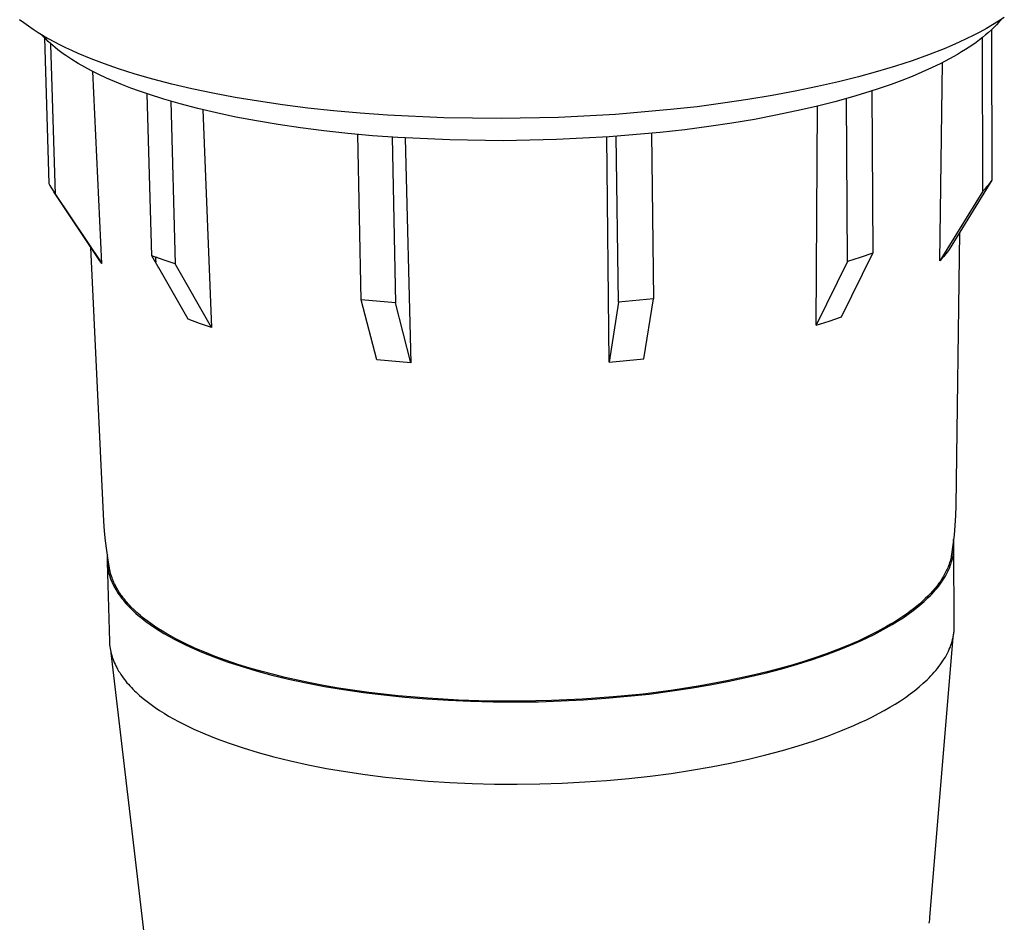
# Model space of a CAD drawing. Units: millimetres. Extents: x -257 to 247, y -435 to 484.
# Drawn here: x -171 to -69, y -331 to -237 of the extents above; entities that cross this region are included whole.
import ezdxf

# ---------------------------------------------------------------- set-up
doc = ezdxf.new("R2010")
doc.units = ezdxf.units.MM
doc.header["$MEASUREMENT"] = 0
doc.layers.add('Default', color=7, linetype='Continuous', true_color=0x000000)

msp = doc.modelspace()

# ---------------------------------------------------------------- linework, layer by layer
at = {"layer": 'Default', "color": 7, "true_color": 0xffffff}
for p, q in [((-170.9, -237.47), (-171.35, -237.13)), ((-69.19, -237.3), (-69.81, -237.68)), ((-68.59, -236.91), (-69.19, -237.3)), ((-68.93, -237.14), (-69.16, -237.4)), ((-170.43, -237.82), (-170.9, -237.47)), ((-169.94, -238.15), (-170.43, -237.82)), ((-169.43, -238.49), (-169.94, -238.15)), ((-70.46, -238.05), (-71.13, -238.42)), ((-69.81, -237.68), (-70.46, -238.05)), ((-69.94, -238.2), (-70.23, -238.46)), ((-69.67, -237.94), (-69.94, -238.2)), ((-69.94, -238.2), (-69.89, -253.89)), ((-69.41, -237.67), (-69.67, -237.94)), ((-69.16, -237.4), (-69.41, -237.67)), ((-168.89, -238.81), (-169.43, -238.49)), ((-168.82, -238.96), (-169.02, -238.74)), ((-168.33, -239.13), (-168.89, -238.81)), ((-168.6, -239.18), (-168.82, -238.96)), ((-168.76, -239.02), (-168.29, -254.22)), ((-168.38, -239.4), (-168.6, -239.18)), ((-168.14, -239.61), (-168.38, -239.4)), ((-167.75, -239.45), (-168.33, -239.13)), ((-72.56, -239.14), (-73.31, -239.48)), ((-71.84, -238.78), (-72.56, -239.14)), ((-71.13, -238.42), (-71.84, -238.78)), ((-71.19, -239.24), (-71.53, -239.5)), ((-70.85, -238.98), (-71.19, -239.24)), ((-70.83, -255.03), (-70.88, -239.01)), ((-70.54, -238.72), (-70.85, -238.98)), ((-70.23, -238.46), (-70.54, -238.72)), ((-167.9, -239.83), (-168.14, -239.61)), ((-167.61, -255.36), (-168.08, -239.67)), ((-167.64, -240.04), (-167.9, -239.83)), ((-167.16, -239.76), (-167.75, -239.45)), ((-167.38, -240.26), (-167.64, -240.04)), ((-167.1, -240.47), (-167.38, -240.26)), ((-166.54, -240.06), (-167.16, -239.76)), ((-165.9, -240.36), (-166.54, -240.06)), ((-165.25, -240.65), (-165.9, -240.36)), ((-74.86, -240.16), (-76.5, -240.8)), ((-74.07, -239.83), (-74.86, -240.16)), ((-73.31, -239.48), (-74.07, -239.83)), ((-72.65, -240.25), (-73.05, -240.5)), ((-72.26, -240), (-72.65, -240.25)), ((-71.89, -239.75), (-72.26, -240)), ((-71.53, -239.5), (-71.89, -239.75)), ((-166.82, -240.68), (-167.1, -240.47)), ((-166.53, -240.88), (-166.82, -240.68)), ((-166.22, -241.09), (-166.53, -240.88)), ((-165.91, -241.29), (-166.22, -241.09)), ((-165.25, -241.7), (-165.91, -241.29)), ((-163.9, -241.21), (-165.25, -240.65)), ((-162.48, -241.75), (-163.9, -241.21)), ((-78.2, -241.41), (-79.96, -241.99)), ((-76.5, -240.8), (-78.2, -241.41)), ((-74.32, -241.23), (-75.23, -241.7)), ((-73.46, -240.75), (-74.32, -241.23)), ((-73.05, -240.5), (-73.46, -240.75)), ((-164.56, -242.09), (-165.25, -241.7)), ((-163.84, -242.48), (-164.56, -242.09)), ((-163.08, -242.85), (-163.84, -242.48)), ((-161.02, -242.25), (-162.48, -241.75)), ((-159.29, -242.8), (-161.02, -242.25)), ((-79.96, -241.99), (-81.82, -242.55)), ((-76.18, -242.16), (-77.18, -242.61)), ((-75.23, -241.7), (-76.18, -242.16)), ((-75.31, -262.29), (-75.03, -241.6)), ((-162.78, -262.59), (-163.73, -242.53)), ((-162.29, -243.22), (-163.08, -242.85)), ((-161.47, -243.58), (-162.29, -243.22)), ((-157.44, -243.33), (-159.29, -242.8)), ((-155.47, -243.85), (-157.44, -243.33)), ((-83.79, -243.09), (-85.88, -243.62)), ((-81.82, -242.55), (-83.79, -243.09)), ((-79.29, -243.48), (-80.4, -243.89)), ((-78.22, -243.05), (-79.29, -243.48)), ((-77.18, -242.61), (-78.22, -243.05)), ((-160.62, -243.93), (-161.47, -243.58)), ((-159.75, -244.27), (-160.62, -243.93)), ((-158.85, -244.6), (-159.75, -244.27)), ((-153.38, -244.34), (-155.47, -243.85)), ((-151.18, -244.8), (-153.38, -244.34)), ((-88.09, -244.12), (-90.4, -244.6)), ((-85.88, -243.62), (-88.09, -244.12)), ((-81.55, -244.28), (-82.72, -244.67)), ((-80.4, -243.89), (-81.55, -244.28)), ((-157.92, -244.91), (-158.85, -244.6)), ((-157.56, -261.76), (-158.03, -244.88)), ((-156.31, -245.43), (-157.92, -244.91)), ((-154.59, -245.92), (-156.31, -245.43)), ((-148.86, -245.24), (-151.18, -244.8)), ((-146.44, -245.64), (-148.86, -245.24)), ((-95.34, -245.47), (-97.95, -245.86)), ((-92.82, -245.05), (-95.34, -245.47)), ((-90.4, -244.6), (-92.82, -245.05)), ((-84.45, -245.19), (-86.29, -245.7)), ((-84.95, -262.37), (-85.07, -245.37)), ((-82.72, -244.67), (-84.45, -245.19)), ((-82.42, -244.57), (-82.3, -261.5)), ((-155.57, -245.65), (-155.11, -262.62)), ((-152.76, -246.4), (-154.59, -245.92)), ((-150.82, -246.86), (-152.76, -246.4)), ((-152.24, -246.53), (-151.33, -269.24)), ((-143.91, -246.01), (-146.44, -245.64)), ((-141.29, -246.35), (-143.91, -246.01)), ((-138.59, -246.64), (-141.29, -246.35)), ((-103.43, -246.52), (-109.18, -247.02)), ((-100.65, -246.21), (-103.43, -246.52)), ((-97.95, -245.86), (-100.65, -246.21)), ((-88.23, -246.19), (-90.27, -246.66)), ((-86.29, -245.7), (-88.23, -246.19)), ((-88.21, -269.02), (-88.1, -246.16)), ((-148.78, -247.29), (-150.82, -246.86)), ((-146.63, -247.7), (-148.78, -247.29)), ((-135.8, -246.89), (-138.59, -246.64)), ((-132.95, -247.1), (-135.8, -246.89)), ((-127.09, -247.37), (-132.95, -247.1)), ((-121.11, -247.45), (-127.09, -247.37)), ((-115.1, -247.33), (-121.11, -247.45)), ((-109.18, -247.02), (-115.1, -247.33)), ((-94.67, -247.53), (-97.01, -247.92)), ((-92.42, -247.1), (-94.67, -247.53)), ((-90.27, -246.66), (-92.42, -247.1)), ((-144.38, -248.08), (-146.63, -247.7)), ((-142.04, -248.42), (-144.38, -248.08)), ((-139.61, -248.73), (-142.04, -248.42)), ((-101.93, -248.61), (-104.51, -248.9)), ((-99.43, -248.28), (-101.93, -248.61)), ((-97.01, -247.92), (-99.43, -248.28)), ((-137.1, -249.01), (-139.61, -248.73)), ((-134.51, -249.24), (-137.1, -249.01)), ((-135.7, -266.37), (-136.07, -249.1)), ((-131.87, -249.43), (-134.51, -249.24)), ((-132.48, -249.39), (-132.12, -266.68)), ((-126.44, -249.68), (-131.87, -249.43)), ((-131.12, -249.48), (-130.51, -272.94)), ((-120.89, -249.76), (-126.44, -249.68)), ((-115.33, -249.65), (-120.89, -249.76)), ((-109.83, -249.36), (-115.33, -249.65)), ((-109.84, -272.87), (-110.08, -249.37)), ((-104.51, -248.9), (-109.83, -249.36)), ((-108.84, -266.6), (-109.09, -249.3)), ((-105.42, -248.99), (-105.2, -266.27)), ((-168.29, -254.22), (-168.19, -254.42)), ((-168.19, -254.42), (-168.08, -254.61)), ((-168.08, -254.61), (-167.97, -254.81)), ((-167.97, -254.81), (-167.86, -254.99)), ((-69.89, -253.89), (-74.36, -261.13)), ((-70.63, -254.81), (-70.83, -255.03)), ((-70.44, -254.59), (-70.63, -254.81)), ((-70.25, -254.36), (-70.44, -254.59)), ((-70.07, -254.13), (-70.25, -254.36)), ((-69.89, -253.89), (-70.07, -254.13)), ((-167.86, -254.99), (-167.73, -255.18)), ((-162.98, -262.29), (-167.79, -255.09)), ((-167.73, -255.18), (-167.61, -255.36)), ((-167.61, -255.36), (-162.78, -262.59)), ((-70.83, -255.03), (-75.31, -262.29)), ((-73.25, -259.34), (-73.66, -287.86)), ((-162.55, -289.46), (-163.92, -260.89)), ((-156.9, -262.93), (-157.56, -261.76)), ((-157, -261.97), (-157.56, -261.76)), ((-157.17, -262.02), (-157.18, -262.03)), ((-157.18, -262.03), (-157.18, -262.03)), ((-157.18, -262.03), (-157.18, -262.03)), ((-157.16, -262.01), (-157.17, -262.01)), ((-157.17, -262.01), (-157.17, -262.02)), ((-157.16, -262.01), (-157.17, -262.01)), ((-157.17, -262.01), (-157.17, -262.02)), ((-157.17, -262.02), (-157.17, -262.02)), ((-157.17, -262.02), (-157.17, -262.02)), ((-157.17, -262.02), (-157.17, -262.02)), ((-157.15, -262), (-157.16, -262)), ((-157.16, -262), (-157.16, -262)), ((-157.16, -262), (-157.16, -262.01)), ((-157.15, -262), (-157.16, -262)), ((-157.16, -262), (-157.16, -262)), ((-157.16, -262), (-157.16, -262)), ((-157.16, -262), (-157.16, -262.01)), ((-157.16, -262.01), (-157.16, -262.01)), ((-157.14, -261.99), (-157.15, -261.99)), ((-157.15, -261.99), (-157.15, -261.99)), ((-157.15, -261.99), (-157.15, -262)), ((-157.14, -261.99), (-157.15, -261.99)), ((-157.15, -261.99), (-157.15, -261.99)), ((-157.15, -261.99), (-157.15, -262)), ((-157.13, -261.98), (-157.14, -261.98)), ((-157.14, -261.98), (-157.14, -261.99)), ((-157.13, -261.98), (-157.14, -261.98)), ((-157.14, -261.98), (-157.14, -261.98)), ((-157.14, -261.98), (-157.14, -261.99)), ((-157.14, -261.99), (-157.14, -261.99)), ((-157.12, -261.97), (-157.13, -261.98)), ((-157.12, -261.97), (-157.13, -261.97)), ((-157.13, -261.97), (-157.13, -261.98)), ((-157.13, -261.98), (-157.13, -261.98)), ((-157.13, -261.98), (-157.13, -261.98)), ((-157.13, -261.98), (-157.13, -261.98)), ((-157.11, -261.97), (-157.12, -261.97)), ((-157.12, -261.97), (-157.12, -261.97)), ((-157.11, -261.97), (-157.12, -261.97)), ((-157.12, -261.97), (-157.12, -261.97)), ((-157.12, -261.97), (-157.12, -261.97)), ((-157.1, -261.96), (-157.11, -261.96)), ((-157.11, -261.96), (-157.11, -261.97)), ((-157.1, -261.97), (-157.11, -261.97)), ((-157.11, -261.97), (-157.11, -261.97)), ((-157.11, -261.97), (-157.11, -261.97)), ((-157.09, -261.96), (-157.1, -261.96)), ((-157.1, -261.96), (-157.1, -261.97)), ((-157.09, -261.96), (-157.1, -261.96)), ((-157.1, -261.96), (-157.1, -261.96)), ((-157.1, -261.96), (-157.1, -261.96)), ((-157.08, -261.96), (-157.09, -261.96)), ((-157.09, -261.96), (-157.09, -261.96)), ((-157.09, -261.96), (-157.09, -261.96)), ((-157.08, -261.96), (-157.09, -261.96)), ((-157.09, -261.96), (-157.09, -261.96)), ((-157.07, -261.95), (-157.08, -261.96)), ((-157.07, -261.96), (-157.08, -261.96)), ((-157.08, -261.96), (-157.08, -261.96)), ((-157.08, -261.96), (-157.08, -261.96)), ((-157.08, -261.96), (-157.08, -261.96)), ((-157.06, -261.95), (-157.07, -261.95)), ((-157.07, -261.95), (-157.07, -261.95)), ((-157.06, -261.96), (-157.07, -261.96)), ((-157.07, -261.96), (-157.07, -261.96)), ((-157.05, -261.95), (-157.06, -261.95)), ((-157.06, -261.95), (-157.06, -261.95)), ((-157.06, -261.96), (-157.06, -261.96)), ((-157.05, -261.96), (-157.05, -261.95)), ((-157.04, -261.96), (-157.05, -261.96)), ((-157.05, -261.96), (-157.05, -261.96)), ((-157.03, -261.96), (-157.04, -261.96)), ((-157.04, -261.96), (-157.04, -261.96)), ((-157.02, -261.96), (-157.03, -261.96)), ((-157.03, -261.96), (-157.03, -261.96)), ((-157.01, -261.96), (-157.02, -261.96)), ((-157.02, -261.96), (-157.02, -261.96)), ((-157.02, -261.96), (-157.02, -261.96)), ((-157.01, -261.97), (-157.01, -261.96)), ((-157, -261.97), (-157.01, -261.97)), ((-157.01, -261.97), (-157.01, -261.97)), ((-156.98, -261.98), (-157, -261.97)), ((-156.05, -262.31), (-156.98, -261.98)), ((-85.57, -268.14), (-82.3, -261.5)), ((-83.62, -261.95), (-84.95, -262.37)), ((-82.3, -261.5), (-83.62, -261.95)), ((-74.91, -261.84), (-75.1, -262.07)), ((-74.72, -261.61), (-74.91, -261.84)), ((-74.53, -261.37), (-74.72, -261.61)), ((-74.36, -261.13), (-74.53, -261.37)), ((-162.88, -262.44), (-162.98, -262.29)), ((-162.78, -262.59), (-162.88, -262.44)), ((-157.18, -262.05), (-157.19, -262.05)), ((-157.19, -262.05), (-157.19, -262.05)), ((-157.19, -262.05), (-157.19, -262.06)), ((-157.19, -262.06), (-157.19, -262.06)), ((-157.19, -262.06), (-157.19, -262.07)), ((-157.19, -262.07), (-157.19, -262.07)), ((-157.19, -262.07), (-157.19, -262.08)), ((-157.19, -262.08), (-157.19, -262.08)), ((-157.19, -262.08), (-157.19, -262.08)), ((-157.19, -262.08), (-157.19, -262.09)), ((-157.19, -262.09), (-157.19, -262.09)), ((-157.19, -262.09), (-157.19, -262.1)), ((-157.19, -262.1), (-157.19, -262.1)), ((-157.19, -262.1), (-157.19, -262.11)), ((-157.19, -262.11), (-157.14, -262.39)), ((-157.18, -262.03), (-157.18, -262.04)), ((-157.18, -262.04), (-157.18, -262.04)), ((-157.18, -262.04), (-157.18, -262.05)), ((-156.84, -263.02), (-156.9, -262.93)), ((-153.78, -268.38), (-156.84, -263.02)), ((-155.11, -262.62), (-156.05, -262.31)), ((-151.33, -269.24), (-155.11, -262.62)), ((-84.95, -262.37), (-88.21, -269.02)), ((-75.1, -262.07), (-75.31, -262.29)), ((-134.07, -272.63), (-135.7, -266.37)), ((-132.12, -266.68), (-135.7, -266.37)), ((-130.51, -272.94), (-132.12, -266.68)), ((-108.84, -266.6), (-109.84, -272.87)), ((-105.2, -266.27), (-108.84, -266.6)), ((-106.21, -272.53), (-105.2, -266.27)), ((-86.88, -268.6), (-85.57, -268.14)), ((-152.59, -268.82), (-153.78, -268.38)), ((-151.33, -269.24), (-152.59, -268.82)), ((-88.21, -269.02), (-86.88, -268.6)), ((-130.51, -272.94), (-134.07, -272.63)), ((-109.84, -272.87), (-106.21, -272.53)), ((-73.66, -287.86), (-73.69, -288.88)), ((-162.48, -290.49), (-162.55, -289.46)), ((-73.69, -288.88), (-73.75, -289.9)), ((-162.39, -291.5), (-162.48, -290.49)), ((-73.75, -289.9), (-73.84, -290.92)), ((-162.27, -292.52), (-162.39, -291.5)), ((-73.84, -290.92), (-73.96, -291.93)), ((-73.88, -291.5), (-73.89, -291.39)), ((-73.87, -291.6), (-73.88, -291.5)), ((-73.86, -291.71), (-73.87, -291.6)), ((-73.85, -291.81), (-73.86, -291.71)), ((-73.85, -291.92), (-73.85, -291.81)), ((-162.12, -293.53), (-162.27, -292.52)), ((-73.96, -291.93), (-74.1, -292.94)), ((-73.9, -292.87), (-73.89, -292.77)), ((-73.89, -292.77), (-73.88, -292.66)), ((-73.88, -292.66), (-73.87, -292.55)), ((-73.87, -292.55), (-73.86, -292.45)), ((-73.86, -292.45), (-73.85, -292.34)), ((-73.85, -292.02), (-73.85, -291.92)), ((-73.85, -292.13), (-73.85, -292.02)), ((-73.81, -300.38), (-73.85, -292.09)), ((-73.85, -292.24), (-73.85, -292.13)), ((-73.85, -292.34), (-73.85, -292.24)), ((-162.21, -293.09), (-162.22, -293.19)), ((-162.22, -293.19), (-162.22, -293.28)), ((-162.22, -293.28), (-162.22, -293.38)), ((-162.22, -293.38), (-162.22, -293.47)), ((-162.22, -293.47), (-162.22, -293.57)), ((-162.22, -293.57), (-162.22, -293.67)), ((-162.22, -293.67), (-162.22, -293.76)), ((-162.22, -293.73), (-161.98, -302.01)), ((-162.22, -293.76), (-162.21, -293.86)), ((-162.2, -292.99), (-162.21, -293.09)), ((-162.21, -293.86), (-162.21, -293.95)), ((-161.94, -294.54), (-162.12, -293.53)), ((-74.3, -293.77), (-74.34, -293.9)), ((-74.25, -293.63), (-74.3, -293.77)), ((-74.22, -293.49), (-74.25, -293.63)), ((-74.18, -293.36), (-74.22, -293.49)), ((-74.15, -293.22), (-74.18, -293.36)), ((-74.16, -293.93), (-74.13, -293.83)), ((-74.12, -293.08), (-74.15, -293.22)), ((-74.13, -293.83), (-74.09, -293.72)), ((-74.1, -292.94), (-74.12, -293.08)), ((-74.09, -293.72), (-74.06, -293.62)), ((-74.06, -293.62), (-74.03, -293.51)), ((-74.03, -293.51), (-74.01, -293.4)), ((-74.01, -293.4), (-73.98, -293.3)), ((-73.98, -293.3), (-73.96, -293.19)), ((-73.96, -293.19), (-73.94, -293.09)), ((-73.94, -293.09), (-73.92, -292.98)), ((-73.92, -292.98), (-73.9, -292.87)), ((-162.21, -293.95), (-162.2, -294.05)), ((-162.2, -294.05), (-162.19, -294.15)), ((-162.19, -294.15), (-162.16, -294.34)), ((-162.16, -294.34), (-162.13, -294.53)), ((-162.13, -294.53), (-162.09, -294.72)), ((-162.09, -294.72), (-162.04, -294.91)), ((-162.04, -294.91), (-161.99, -295.1)), ((-161.9, -294.7), (-161.94, -294.54)), ((-161.86, -294.87), (-161.9, -294.7)), ((-161.82, -295.04), (-161.86, -294.87)), ((-74.75, -294.86), (-74.82, -295)), ((-74.68, -294.73), (-74.75, -294.86)), ((-74.62, -294.59), (-74.68, -294.73)), ((-74.55, -294.46), (-74.62, -294.59)), ((-74.62, -294.99), (-74.51, -294.78)), ((-74.49, -294.32), (-74.55, -294.46)), ((-74.51, -294.78), (-74.41, -294.57)), ((-74.44, -294.18), (-74.49, -294.32)), ((-74.39, -294.04), (-74.44, -294.18)), ((-74.41, -294.57), (-74.32, -294.36)), ((-74.34, -293.9), (-74.39, -294.04)), ((-74.32, -294.36), (-74.24, -294.14)), ((-74.24, -294.14), (-74.16, -293.93)), ((-161.99, -295.1), (-161.93, -295.29)), ((-161.93, -295.29), (-161.86, -295.48)), ((-161.86, -295.48), (-161.79, -295.67)), ((-161.77, -295.2), (-161.82, -295.04)), ((-161.79, -295.67), (-161.71, -295.86)), ((-161.71, -295.37), (-161.77, -295.2)), ((-161.65, -295.53), (-161.71, -295.37)), ((-161.71, -295.86), (-161.62, -296.04)), ((-161.59, -295.69), (-161.65, -295.53)), ((-161.52, -295.86), (-161.59, -295.69)), ((-161.44, -296.02), (-161.52, -295.86)), ((-75.33, -295.82), (-75.42, -295.95)), ((-75.23, -295.68), (-75.33, -295.82)), ((-75.28, -296.03), (-75.13, -295.82)), ((-75.14, -295.55), (-75.23, -295.68)), ((-75.06, -295.41), (-75.14, -295.55)), ((-75.13, -295.82), (-75, -295.61)), ((-74.97, -295.27), (-75.06, -295.41)), ((-75, -295.61), (-74.86, -295.4)), ((-74.89, -295.13), (-74.97, -295.27)), ((-74.82, -295), (-74.89, -295.13)), ((-74.86, -295.4), (-74.74, -295.2)), ((-74.74, -295.2), (-74.62, -294.99)), ((-161.62, -296.04), (-161.53, -296.23)), ((-161.53, -296.23), (-161.43, -296.41)), ((-161.36, -296.18), (-161.44, -296.02)), ((-161.43, -296.41), (-161.33, -296.6)), ((-161.28, -296.34), (-161.36, -296.18)), ((-161.33, -296.6), (-161.22, -296.78)), ((-161.19, -296.5), (-161.28, -296.34)), ((-161.22, -296.78), (-161.1, -296.97)), ((-161.09, -296.67), (-161.19, -296.5)), ((-161.1, -296.97), (-160.97, -297.15)), ((-160.99, -296.83), (-161.09, -296.67)), ((-160.89, -296.98), (-160.99, -296.83)), ((-76.07, -296.76), (-76.31, -297.02)), ((-76.13, -297.04), (-75.95, -296.84)), ((-75.84, -296.49), (-76.07, -296.76)), ((-75.95, -296.84), (-75.77, -296.64)), ((-75.61, -296.21), (-75.84, -296.49)), ((-75.77, -296.64), (-75.6, -296.44)), ((-75.42, -295.95), (-75.61, -296.21)), ((-75.6, -296.44), (-75.44, -296.23)), ((-75.44, -296.23), (-75.28, -296.03)), ((-160.97, -297.15), (-160.84, -297.33)), ((-160.78, -297.14), (-160.89, -296.98)), ((-160.84, -297.33), (-160.71, -297.51)), ((-160.67, -297.3), (-160.78, -297.14)), ((-160.71, -297.51), (-160.56, -297.69)), ((-160.55, -297.46), (-160.67, -297.3)), ((-160.56, -297.69), (-160.41, -297.87)), ((-160.42, -297.61), (-160.55, -297.46)), ((-160.3, -297.77), (-160.42, -297.61)), ((-160.41, -297.87), (-160.26, -298.05)), ((-160.17, -297.93), (-160.3, -297.77)), ((-160.03, -298.08), (-160.17, -297.93)), ((-77.12, -297.82), (-77.42, -298.08)), ((-77.16, -298.03), (-76.94, -297.84)), ((-76.84, -297.55), (-77.12, -297.82)), ((-76.94, -297.84), (-76.73, -297.64)), ((-76.56, -297.28), (-76.84, -297.55)), ((-76.73, -297.64), (-76.52, -297.44)), ((-76.31, -297.02), (-76.56, -297.28)), ((-76.52, -297.44), (-76.32, -297.24)), ((-76.32, -297.24), (-76.13, -297.04)), ((-160.26, -298.05), (-160.1, -298.22)), ((-160.1, -298.22), (-159.93, -298.4)), ((-159.89, -298.23), (-160.03, -298.08)), ((-159.93, -298.4), (-159.76, -298.57)), ((-159.74, -298.39), (-159.89, -298.23)), ((-159.76, -298.57), (-159.58, -298.75)), ((-159.44, -298.69), (-159.74, -298.39)), ((-159.58, -298.75), (-159.4, -298.92)), ((-159.12, -298.99), (-159.44, -298.69)), ((-159.4, -298.92), (-159.21, -299.09)), ((-158.78, -299.28), (-159.12, -298.99)), ((-78.44, -298.89), (-78.81, -299.16)), ((-78.62, -299.18), (-78.11, -298.8)), ((-78.08, -298.61), (-78.44, -298.89)), ((-78.11, -298.8), (-77.62, -298.42)), ((-77.72, -298.33), (-78.08, -298.61)), ((-77.42, -298.08), (-77.72, -298.33)), ((-77.62, -298.42), (-77.39, -298.23)), ((-77.39, -298.23), (-77.16, -298.03)), ((-159.21, -299.09), (-159.01, -299.26)), ((-159.01, -299.26), (-158.61, -299.59)), ((-158.42, -299.57), (-158.78, -299.28)), ((-158.61, -299.59), (-158.18, -299.92)), ((-158.05, -299.86), (-158.42, -299.57)), ((-158.18, -299.92), (-157.74, -300.25)), ((-157.67, -300.14), (-158.05, -299.86)), ((-80.02, -299.96), (-80.45, -300.22)), ((-80.3, -300.26), (-79.72, -299.91)), ((-79.6, -299.69), (-80.02, -299.96)), ((-79.72, -299.91), (-79.16, -299.54)), ((-79.18, -299.42), (-79.6, -299.69)), ((-78.81, -299.16), (-79.18, -299.42)), ((-79.16, -299.54), (-78.62, -299.18)), ((-157.74, -300.25), (-157.27, -300.56)), ((-157.27, -300.42), (-157.67, -300.14)), ((-156.86, -300.69), (-157.27, -300.42)), ((-157.27, -300.56), (-156.79, -300.88)), ((-156.43, -300.96), (-156.86, -300.69)), ((-156.79, -300.88), (-156.29, -301.18)), ((-155.98, -301.22), (-156.43, -300.96)), ((-81.83, -300.99), (-82.79, -301.48)), ((-82.17, -301.28), (-81.53, -300.95)), ((-80.88, -300.47), (-81.83, -300.99)), ((-81.53, -300.95), (-80.91, -300.61)), ((-80.91, -300.61), (-80.3, -300.26)), ((-80.45, -300.22), (-80.88, -300.47)), ((-73.85, -301.09), (-73.84, -300.99)), ((-73.84, -300.99), (-73.83, -300.89)), ((-73.83, -300.89), (-73.82, -300.79)), ((-73.82, -300.68), (-73.81, -300.58)), ((-73.82, -300.79), (-73.82, -300.68)), ((-73.81, -300.48), (-73.81, -300.38)), ((-73.81, -300.58), (-73.81, -300.48)), ((-161.98, -302.01), (-161.97, -302.19)), ((-156.29, -301.18), (-155.77, -301.48)), ((-155.53, -301.48), (-155.98, -301.22)), ((-155.77, -301.48), (-155.23, -301.77)), ((-155.06, -301.73), (-155.53, -301.48)), ((-155.23, -301.77), (-154.68, -302.06)), ((-154.58, -301.98), (-155.06, -301.73)), ((-154.68, -302.06), (-154.11, -302.34)), ((-154.09, -302.23), (-154.58, -301.98)), ((-83.85, -301.97), (-84.92, -302.43)), ((-84.21, -302.23), (-83.51, -301.93)), ((-82.79, -301.48), (-83.85, -301.97)), ((-83.51, -301.93), (-82.83, -301.61)), ((-82.83, -301.61), (-82.17, -301.28)), ((-76.35, -330.84), (-73.93, -301.56)), ((-74.1, -302.22), (-74.04, -302.02)), ((-74.04, -302.02), (-73.99, -301.81)), ((-73.99, -301.81), (-73.94, -301.61)), ((-73.94, -301.61), (-73.92, -301.5)), ((-73.92, -301.5), (-73.9, -301.4)), ((-73.9, -301.4), (-73.88, -301.3)), ((-73.88, -301.3), (-73.87, -301.2)), ((-73.87, -301.2), (-73.85, -301.09)), ((-161.97, -302.19), (-161.96, -302.38)), ((-161.96, -302.38), (-161.93, -302.56)), ((-161.93, -302.56), (-161.91, -302.74)), ((-161.91, -302.74), (-161.88, -302.93)), ((-161.88, -302.93), (-161.84, -303.11)), ((-161.84, -303.11), (-161.79, -303.29)), ((-154.11, -302.34), (-153.53, -302.61)), ((-153.08, -302.7), (-154.09, -302.23)), ((-153.53, -302.61), (-152.33, -303.13)), ((-152.03, -303.15), (-153.08, -302.7)), ((-152.33, -303.13), (-151.08, -303.63)), ((-86.08, -302.9), (-87.26, -303.34)), ((-87.12, -303.39), (-85.64, -302.83)), ((-84.92, -302.43), (-86.08, -302.9)), ((-85.64, -302.83), (-84.21, -302.23)), ((-74.52, -303.24), (-74.43, -303.04)), ((-74.43, -303.04), (-74.33, -302.83)), ((-74.33, -302.83), (-74.25, -302.63)), ((-74.25, -302.63), (-74.17, -302.42)), ((-74.17, -302.42), (-74.1, -302.22)), ((-161.82, -303.19), (-158.4, -332.46)), ((-161.79, -303.29), (-161.74, -303.48)), ((-161.74, -303.48), (-161.69, -303.66)), ((-161.69, -303.66), (-161.62, -303.84)), ((-161.62, -303.84), (-161.56, -304.02)), ((-161.56, -304.02), (-161.48, -304.2)), ((-150.94, -303.58), (-152.03, -303.15)), ((-151.08, -303.63), (-149.71, -304.13)), ((-149.77, -304.01), (-150.94, -303.58)), ((-148.58, -304.41), (-149.77, -304.01)), ((-149.71, -304.13), (-148.24, -304.61)), ((-89.51, -304.1), (-90.64, -304.44)), ((-90.16, -304.39), (-88.6, -303.9)), ((-88.38, -303.73), (-89.51, -304.1)), ((-88.6, -303.9), (-87.12, -303.39)), ((-87.26, -303.34), (-88.38, -303.73)), ((-75.13, -304.24), (-74.99, -304.04)), ((-74.99, -304.04), (-74.86, -303.84)), ((-74.86, -303.84), (-74.74, -303.64)), ((-74.74, -303.64), (-74.63, -303.44)), ((-74.63, -303.44), (-74.52, -303.24)), ((-161.48, -304.2), (-161.4, -304.38)), ((-161.4, -304.38), (-161.32, -304.56)), ((-161.32, -304.56), (-161.22, -304.74)), ((-161.22, -304.74), (-161.13, -304.92)), ((-161.13, -304.92), (-161.02, -305.1)), ((-161.02, -305.1), (-160.91, -305.27)), ((-147.32, -304.8), (-148.58, -304.41)), ((-148.24, -304.61), (-146.68, -305.07)), ((-146.04, -305.16), (-147.32, -304.8)), ((-146.68, -305.07), (-145.03, -305.52)), ((-144.84, -305.48), (-146.04, -305.16)), ((-93.21, -305.15), (-94.65, -305.51)), ((-93.56, -305.32), (-91.82, -304.87)), ((-91.78, -304.77), (-93.21, -305.15)), ((-91.82, -304.87), (-90.16, -304.39)), ((-90.64, -304.44), (-91.78, -304.77)), ((-75.9, -305.23), (-75.73, -305.04)), ((-75.73, -305.04), (-75.57, -304.84)), ((-75.57, -304.84), (-75.41, -304.64)), ((-75.41, -304.64), (-75.27, -304.44)), ((-75.27, -304.44), (-75.13, -304.24)), ((-160.91, -305.27), (-160.8, -305.45)), ((-160.8, -305.45), (-160.68, -305.62)), ((-160.68, -305.62), (-160.56, -305.8)), ((-160.56, -305.8), (-160.42, -305.97)), ((-160.42, -305.97), (-160.29, -306.14)), ((-160.29, -306.14), (-160.15, -306.32)), ((-145.03, -305.52), (-143.28, -305.94)), ((-143.63, -305.77), (-144.84, -305.48)), ((-141.2, -306.3), (-143.63, -305.77)), ((-143.28, -305.94), (-141.45, -306.34)), ((-97.54, -306.14), (-100.34, -306.66)), ((-99.29, -306.55), (-97.3, -306.17)), ((-94.65, -305.51), (-97.54, -306.14)), ((-97.3, -306.17), (-95.39, -305.76)), ((-95.39, -305.76), (-93.56, -305.32)), ((-77.05, -306.38), (-76.84, -306.2)), ((-76.84, -306.2), (-76.64, -306.01)), ((-76.64, -306.01), (-76.44, -305.81)), ((-76.44, -305.81), (-76.26, -305.62)), ((-76.26, -305.62), (-76.07, -305.43)), ((-76.07, -305.43), (-75.9, -305.23)), ((-160.15, -306.32), (-160, -306.49)), ((-160, -306.49), (-159.85, -306.66)), ((-159.85, -306.66), (-159.69, -306.82)), ((-159.69, -306.82), (-159.53, -306.99)), ((-159.53, -306.99), (-159.36, -307.16)), ((-159.36, -307.16), (-159.19, -307.32)), ((-141.45, -306.34), (-139.54, -306.7)), ((-139.64, -306.6), (-141.2, -306.3)), ((-138.07, -306.88), (-139.64, -306.6)), ((-139.54, -306.7), (-137.54, -307.04)), ((-134.92, -307.34), (-138.07, -306.88)), ((-137.54, -307.04), (-135.47, -307.34)), ((-103.16, -307.1), (-106.28, -307.5)), ((-105.66, -307.5), (-103.48, -307.22)), ((-103.48, -307.22), (-101.35, -306.9)), ((-100.34, -306.66), (-103.16, -307.1)), ((-101.35, -306.9), (-99.29, -306.55)), ((-78.41, -307.49), (-77.93, -307.13)), ((-77.93, -307.13), (-77.48, -306.76)), ((-77.48, -306.76), (-77.05, -306.38)), ((-159.19, -307.32), (-158.83, -307.65)), ((-158.83, -307.65), (-158.45, -307.97)), ((-158.45, -307.97), (-158.05, -308.29)), ((-135.47, -307.34), (-133.34, -307.6)), ((-131.84, -307.69), (-134.92, -307.34)), ((-133.34, -307.6), (-131.15, -307.83)), ((-128.76, -307.95), (-131.84, -307.69)), ((-131.15, -307.83), (-128.9, -308.02)), ((-128.9, -308.02), (-126.61, -308.16)), ((-125.56, -308.14), (-128.76, -307.95)), ((-126.61, -308.16), (-124.29, -308.26)), ((-122.36, -308.24), (-125.56, -308.14)), ((-124.29, -308.26), (-121.94, -308.32)), ((-119.1, -308.26), (-122.36, -308.24)), ((-115.85, -308.19), (-119.1, -308.26)), ((-117.21, -308.3), (-114.85, -308.23)), ((-112.63, -308.04), (-115.85, -308.19)), ((-114.85, -308.23), (-112.51, -308.11)), ((-109.41, -307.81), (-112.63, -308.04)), ((-112.51, -308.11), (-110.19, -307.94)), ((-110.19, -307.94), (-107.9, -307.74)), ((-106.28, -307.5), (-109.41, -307.81)), ((-107.9, -307.74), (-105.66, -307.5)), ((-79.98, -308.55), (-79.44, -308.2)), ((-79.44, -308.2), (-78.91, -307.85)), ((-78.91, -307.85), (-78.41, -307.49)), ((-158.05, -308.29), (-157.63, -308.6)), ((-157.63, -308.6), (-157.2, -308.91)), ((-157.2, -308.91), (-156.75, -309.21)), ((-156.75, -309.21), (-156.28, -309.51)), ((-121.94, -308.32), (-119.58, -308.33)), ((-119.58, -308.33), (-117.21, -308.3)), ((-81.72, -309.55), (-81.12, -309.22)), ((-81.12, -309.22), (-80.54, -308.89)), ((-80.54, -308.89), (-79.98, -308.55)), ((-156.28, -309.51), (-155.8, -309.8)), ((-155.8, -309.8), (-155.3, -310.08)), ((-155.3, -310.08), (-154.79, -310.36)), ((-83.62, -310.48), (-82.97, -310.18)), ((-82.97, -310.18), (-82.34, -309.87)), ((-82.34, -309.87), (-81.72, -309.55)), ((-154.79, -310.36), (-154.27, -310.63)), ((-154.27, -310.63), (-153.73, -310.9)), ((-153.73, -310.9), (-153.18, -311.16)), ((-153.18, -311.16), (-152.04, -311.66)), ((-87.05, -311.89), (-85.65, -311.35)), ((-85.65, -311.35), (-84.28, -310.78)), ((-84.28, -310.78), (-83.62, -310.48)), ((-152.04, -311.66), (-150.86, -312.14)), ((-150.86, -312.14), (-149.49, -312.64)), ((-88.53, -312.41), (-87.05, -311.89)), ((-149.49, -312.64), (-148.02, -313.13)), ((-148.02, -313.13), (-146.47, -313.6)), ((-93.48, -313.86), (-91.74, -313.39)), ((-91.74, -313.39), (-90.09, -312.91)), ((-90.09, -312.91), (-88.53, -312.41)), ((-146.47, -313.6), (-144.82, -314.06)), ((-144.82, -314.06), (-143.08, -314.48)), ((-97.21, -314.71), (-95.3, -314.3)), ((-95.3, -314.3), (-93.48, -313.86)), ((-143.08, -314.48), (-141.25, -314.89)), ((-141.25, -314.89), (-139.34, -315.26)), ((-139.34, -315.26), (-137.35, -315.6)), ((-103.37, -315.78), (-101.25, -315.46)), ((-101.25, -315.46), (-99.19, -315.1)), ((-99.19, -315.1), (-97.21, -314.71)), ((-137.35, -315.6), (-135.29, -315.9)), ((-135.29, -315.9), (-133.16, -316.17)), ((-133.16, -316.17), (-130.97, -316.4)), ((-130.97, -316.4), (-128.73, -316.59)), ((-110.06, -316.52), (-107.78, -316.31)), ((-107.78, -316.31), (-105.55, -316.07)), ((-105.55, -316.07), (-103.37, -315.78)), ((-128.73, -316.59), (-126.45, -316.74)), ((-126.45, -316.74), (-124.13, -316.84)), ((-124.13, -316.84), (-121.79, -316.9)), ((-121.79, -316.9), (-119.43, -316.91)), ((-119.43, -316.91), (-117.07, -316.88)), ((-117.07, -316.88), (-114.72, -316.81)), ((-114.72, -316.81), (-112.38, -316.68)), ((-112.38, -316.68), (-110.06, -316.52)), ((-76.37, -331.04), (-76.35, -330.84)), ((-76.42, -331.43), (-76.39, -331.24)), ((-76.39, -331.24), (-76.37, -331.04))]:
    msp.add_line(p, q, dxfattribs=at)

doc.saveas('drawing.dxf')
